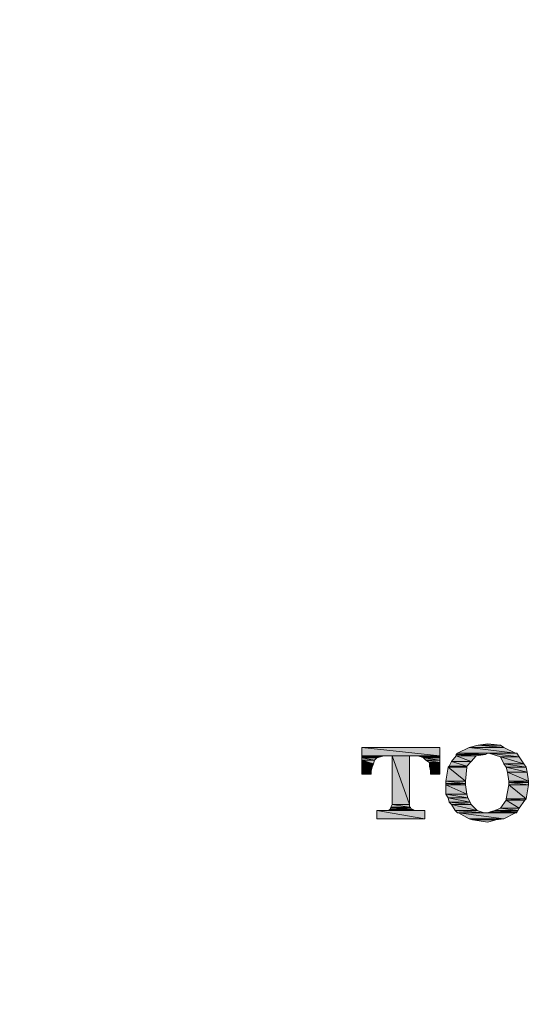
# Model space of a CAD drawing. Units: millimetres. Extents: x 2737 to 4537, y 23 to 2568.
# Drawn here: x 3221 to 3242, y 1681 to 1722 of the extents above; entities that cross this region are included whole.
import ezdxf

# ---------------------------------------------------------------- set-up
doc = ezdxf.new("R2010")
doc.units = ezdxf.units.MM
doc.header["$PDMODE"] = 3
doc.layers.add('图层 1', color=7, linetype='Continuous')
doc.layers.add('標註線', color=3, linetype='Continuous', lineweight=13)
doc.styles.get("Standard").update_dxf_attribs({"font": 'Microsoft JhengHei.ttf'})
doc.dimstyles.new('ISO-25', dxfattribs={"dimtxt": 20, "dimasz": 25, "dimexe": 5, "dimexo": 5, "dimgap": 5, "dimtad": 1, "dimtoh": 1, "dimdec": 1, "dimdsep": 46, "dimtxsty": 'Standard', "dimcen": 2.5, "dimclrd": 3, "dimclre": 3, "dimclrt": 2, "dimadec": 0, "dimazin": 2, "dimtfac": 1, "dimtdec": 1, "dimtmove": 0, "dimatfit": 3, "dimfxl": 1, "dimarcsym": 0})

# ---------------------------------------------------------------- blocks, each defined once
blk = doc.blocks.new('*D58')
at = {"layer": 'Defpoints', "color": 0, "transparency": 16777216}
for p in [(3184.156, 1691.026), (3299.108, 1687.735), (3299.108, 1586.268)]:
    blk.add_point(p, dxfattribs=at)
at = {"layer": '標註線', "color": 3, "lineweight": -2, "transparency": 16777216}
for p, q in [((3184.156, 1686.026), (3184.156, 1581.268)), ((3299.108, 1682.735), (3299.108, 1581.268)), ((3209.156, 1586.268), (3274.108, 1586.268)), ((3299.108, 1586.268), (3405.98, 1586.268))]:
    blk.add_line(p, q, dxfattribs=at)
at = {"layer": '標註線', "color": 3, "transparency": 16777216}
for points in [[(3209.156, 1590.435), (3209.156, 1582.101), (3184.156, 1586.268)], [(3274.108, 1590.435), (3274.108, 1582.101), (3299.108, 1586.268)]]:
    blk.add_solid(points, dxfattribs=at)
at = {"layer": '標註線', "color": 2, "transparency": 16777216, "insert": (3369.037, 1601.662), "char_height": 20, "attachment_point": 5}
blk.add_mtext('   115', dxfattribs=at)
blk = doc.blocks.new('*D81')
at = {"layer": 'Defpoints', "color": 0, "transparency": 16777216}
for p in [(3137.157, 1733.107), (3241.67, 1664.47), (3137.157, 1644.329)]:
    blk.add_point(p, dxfattribs=at)
at = {"layer": '標註線', "color": 3, "lineweight": -2, "transparency": 16777216}
for p, q in [((3137.157, 1728.107), (3137.157, 1639.329)), ((3241.67, 1659.47), (3241.67, 1639.329)), ((3137.157, 1644.329), (3031.127, 1644.329)), ((3216.67, 1644.329), (3162.157, 1644.329))]:
    blk.add_line(p, q, dxfattribs=at)
at = {"layer": '標註線', "color": 3, "transparency": 16777216}
for points in [[(3162.157, 1648.496), (3162.157, 1640.162), (3137.157, 1644.329)], [(3216.67, 1648.496), (3216.67, 1640.162), (3241.67, 1644.329)]]:
    blk.add_solid(points, dxfattribs=at)
at = {"layer": '標註線', "color": 2, "transparency": 16777216, "insert": (3067.696, 1659.723), "char_height": 20, "attachment_point": 5}
blk.add_mtext('104.5', dxfattribs=at)

msp = doc.modelspace()

# ---------------------------------------------------------------- hatches: boundary and pattern name
at = {"layer": '图层 1'}
for points in [[(3239.537, 1691.993), (3239.155, 1691.895), (3240.591, 1691.895)], [(3239.921, 1692.041), (3239.537, 1691.993), (3240.447, 1691.993)], [(3239.537, 1691.993), (3240.447, 1691.993), (3240.591, 1691.895)], [(3234.75, 1691.895), (3234.75, 1691.556), (3237.955, 1691.556)], [(3234.75, 1691.895), (3237.955, 1691.895), (3237.955, 1691.556)], [(3234.75, 1691.556), (3234.75, 1691.51), (3235.513, 1691.51)], [(3234.75, 1691.556), (3235.655, 1691.556), (3235.513, 1691.51)], [(3235.993, 1691.556), (3235.993, 1689.546), (3236.711, 1689.546)], [(3235.993, 1691.556), (3236.711, 1691.556), (3236.711, 1689.546)], [(3237.045, 1691.556), (3237.191, 1691.51), (3237.955, 1691.51)], [(3237.045, 1691.556), (3237.955, 1691.556), (3237.955, 1691.51)], [(3238.627, 1691.556), (3238.435, 1691.323), (3239.249, 1691.323)], [(3238.675, 1691.655), (3238.627, 1691.607), (3239.825, 1691.607)], [(3238.627, 1691.607), (3238.627, 1691.556), (3239.444, 1691.556)], [(3238.627, 1691.607), (3239.825, 1691.607), (3239.444, 1691.556)], [(3238.627, 1691.556), (3239.444, 1691.556), (3239.249, 1691.323)], [(3239.155, 1691.895), (3238.675, 1691.655), (3241.069, 1691.655)], [(3238.675, 1691.655), (3239.921, 1691.655), (3239.825, 1691.607)], [(3239.155, 1691.895), (3240.591, 1691.895), (3241.069, 1691.655)], [(3239.969, 1691.655), (3240.447, 1691.51), (3241.215, 1691.51)], [(3239.969, 1691.655), (3241.119, 1691.655), (3241.215, 1691.51)], [(3234.75, 1691.51), (3234.75, 1691.465), (3235.369, 1691.465)], [(3234.75, 1691.51), (3235.513, 1691.51), (3235.369, 1691.465)], [(3234.75, 1691.465), (3234.75, 1691.369), (3235.275, 1691.369)], [(3234.75, 1691.465), (3235.369, 1691.465), (3235.275, 1691.369)], [(3234.75, 1691.369), (3234.75, 1691.227), (3235.225, 1691.227)], [(3234.75, 1691.369), (3235.275, 1691.369), (3235.225, 1691.227)], [(3234.75, 1691.227), (3234.75, 1691.081), (3235.179, 1691.081)], [(3234.75, 1691.227), (3235.225, 1691.227), (3235.179, 1691.081)], [(3237.191, 1691.51), (3237.287, 1691.465), (3237.955, 1691.465)], [(3237.191, 1691.51), (3237.955, 1691.51), (3237.955, 1691.465)], [(3237.287, 1691.465), (3237.378, 1691.369), (3237.955, 1691.369)], [(3237.287, 1691.465), (3237.955, 1691.465), (3237.955, 1691.369)], [(3237.378, 1691.369), (3237.525, 1691.273), (3237.955, 1691.273)], [(3237.378, 1691.369), (3237.955, 1691.369), (3237.955, 1691.273)], [(3237.525, 1691.273), (3237.525, 1691.129), (3237.955, 1691.129)], [(3237.525, 1691.273), (3237.955, 1691.273), (3237.955, 1691.129)], [(3238.435, 1691.323), (3238.339, 1691.129), (3239.059, 1691.129)], [(3238.435, 1691.323), (3239.249, 1691.323), (3239.059, 1691.129)], [(3240.447, 1691.51), (3240.591, 1691.227), (3241.405, 1691.227)], [(3240.447, 1691.51), (3241.215, 1691.51), (3241.405, 1691.227)], [(3240.591, 1691.227), (3240.687, 1691.081), (3241.501, 1691.081)], [(3240.591, 1691.227), (3241.405, 1691.227), (3241.501, 1691.081)], [(3234.75, 1691.081), (3234.75, 1690.937), (3235.129, 1690.937)], [(3234.75, 1691.081), (3235.179, 1691.081), (3235.129, 1690.937)], [(3234.75, 1690.937), (3234.75, 1690.793), (3235.129, 1690.793)], [(3234.75, 1690.937), (3235.129, 1690.937), (3235.129, 1690.793)], [(3237.525, 1691.129), (3237.573, 1690.937), (3237.955, 1690.937)], [(3237.525, 1691.129), (3237.955, 1691.129), (3237.955, 1690.937)], [(3237.573, 1690.937), (3237.573, 1690.793), (3237.955, 1690.793)], [(3237.573, 1690.937), (3237.955, 1690.937), (3237.955, 1690.793)], [(3238.293, 1691.081), (3238.197, 1690.504), (3239.011, 1690.504)], [(3238.339, 1691.129), (3238.293, 1691.081), (3239.059, 1691.081)], [(3238.293, 1691.081), (3239.059, 1691.081), (3239.011, 1690.504)], [(3238.339, 1691.129), (3239.059, 1691.129), (3239.059, 1691.081)], [(3240.687, 1691.081), (3240.735, 1690.884), (3241.549, 1690.884)], [(3240.687, 1691.081), (3241.501, 1691.081), (3241.549, 1690.884)], [(3240.735, 1690.884), (3240.783, 1690.504), (3241.595, 1690.504)], [(3240.735, 1690.884), (3241.549, 1690.884), (3241.595, 1690.504)], [(3238.197, 1690.504), (3238.197, 1690.408), (3239.011, 1690.408)], [(3238.197, 1690.504), (3239.011, 1690.504), (3239.011, 1690.408)], [(3238.197, 1690.408), (3238.197, 1690.358), (3239.011, 1690.358)], [(3238.197, 1690.408), (3239.011, 1690.408), (3239.011, 1690.358)], [(3238.197, 1690.358), (3238.197, 1689.976), (3239.059, 1689.976)], [(3238.197, 1690.358), (3239.011, 1690.358), (3239.059, 1689.976)], [(3240.783, 1690.358), (3240.687, 1689.787), (3241.501, 1689.787)], [(3240.783, 1690.504), (3240.783, 1690.456), (3241.595, 1690.456)], [(3240.783, 1690.504), (3241.595, 1690.504), (3241.595, 1690.456)], [(3240.783, 1690.456), (3240.783, 1690.358), (3241.595, 1690.358)], [(3240.783, 1690.456), (3241.595, 1690.456), (3241.595, 1690.358)], [(3240.783, 1690.358), (3241.595, 1690.358), (3241.501, 1689.787)], [(3238.197, 1689.976), (3238.293, 1689.832), (3239.107, 1689.832)], [(3238.197, 1689.976), (3239.059, 1689.976), (3239.107, 1689.832)], [(3235.993, 1689.546), (3235.943, 1689.448), (3236.711, 1689.448)], [(3235.993, 1689.546), (3236.711, 1689.546), (3236.711, 1689.448)], [(3238.293, 1689.832), (3238.339, 1689.645), (3239.203, 1689.645)], [(3238.293, 1689.832), (3239.107, 1689.832), (3239.203, 1689.645)], [(3238.339, 1689.645), (3238.435, 1689.546), (3239.249, 1689.546)], [(3238.339, 1689.645), (3239.203, 1689.645), (3239.249, 1689.546)], [(3238.435, 1689.546), (3238.582, 1689.306), (3239.492, 1689.306)], [(3238.435, 1689.546), (3239.249, 1689.546), (3239.492, 1689.306)], [(3240.687, 1689.736), (3240.447, 1689.402), (3241.215, 1689.402)], [(3240.687, 1689.787), (3240.687, 1689.736), (3241.453, 1689.736)], [(3240.687, 1689.787), (3241.501, 1689.787), (3241.453, 1689.736)], [(3240.687, 1689.736), (3241.453, 1689.736), (3241.215, 1689.402)], [(3235.369, 1689.306), (3235.369, 1688.968), (3237.333, 1688.968)], [(3235.369, 1689.306), (3237.333, 1689.306), (3237.333, 1688.968)], [(3235.897, 1689.352), (3235.847, 1689.306), (3236.901, 1689.306)], [(3235.943, 1689.402), (3235.897, 1689.352), (3236.853, 1689.352)], [(3235.897, 1689.352), (3236.853, 1689.352), (3236.901, 1689.306)], [(3235.943, 1689.448), (3235.943, 1689.402), (3236.757, 1689.402)], [(3235.943, 1689.448), (3236.757, 1689.448), (3236.757, 1689.402)], [(3235.943, 1689.402), (3236.757, 1689.402), (3236.853, 1689.352)], [(3238.582, 1689.306), (3238.675, 1689.21), (3239.775, 1689.21)], [(3238.582, 1689.306), (3239.492, 1689.306), (3239.775, 1689.21)], [(3238.723, 1689.21), (3239.155, 1688.968), (3240.591, 1688.968)], [(3238.723, 1689.21), (3241.069, 1689.21), (3240.591, 1688.968)], [(3240.017, 1689.256), (3239.921, 1689.21), (3241.119, 1689.21)], [(3240.209, 1689.306), (3240.017, 1689.256), (3241.119, 1689.256)], [(3240.017, 1689.256), (3241.119, 1689.256), (3241.119, 1689.21)], [(3240.447, 1689.402), (3240.209, 1689.306), (3241.165, 1689.306)], [(3240.209, 1689.306), (3241.165, 1689.306), (3241.119, 1689.256)], [(3240.447, 1689.402), (3241.215, 1689.402), (3241.165, 1689.306)], [(3239.155, 1688.968), (3239.299, 1688.922), (3240.255, 1688.922)], [(3239.155, 1688.968), (3240.591, 1688.968), (3240.255, 1688.922)], [(3239.299, 1688.922), (3240.255, 1688.922), (3239.921, 1688.826)]]:
    msp.add_hatch(color=256, dxfattribs=at).paths.add_polyline_path(points)

# ---------------------------------------------------------------- linework, layer by layer
at = {"layer": '图层 1', "lineweight": 0}
for points in [[(3239.537, 1691.993), (3239.155, 1691.895), (3240.591, 1691.895), (3239.537, 1691.993)], [(3239.537, 1691.993), (3239.155, 1691.895), (3240.591, 1691.895), (3239.537, 1691.993), (3239.537, 1691.993)], [(3239.921, 1692.041), (3239.537, 1691.993), (3240.447, 1691.993), (3239.921, 1692.041)], [(3239.921, 1692.041), (3239.537, 1691.993), (3240.447, 1691.993), (3239.921, 1692.041), (3239.921, 1692.041)], [(3239.537, 1691.993), (3240.447, 1691.993), (3240.591, 1691.895), (3239.537, 1691.993)], [(3239.537, 1691.993), (3240.447, 1691.993), (3240.591, 1691.895), (3239.537, 1691.993), (3239.537, 1691.993)], [(3234.75, 1691.895), (3234.75, 1691.556), (3237.955, 1691.556), (3234.75, 1691.895)], [(3234.75, 1691.895), (3234.75, 1691.556), (3237.955, 1691.556), (3234.75, 1691.895), (3234.75, 1691.895)], [(3234.75, 1691.895), (3237.955, 1691.895), (3237.955, 1691.556), (3234.75, 1691.895)], [(3234.75, 1691.895), (3237.955, 1691.895), (3237.955, 1691.556), (3234.75, 1691.895), (3234.75, 1691.895)], [(3234.75, 1691.556), (3234.75, 1691.51), (3235.513, 1691.51), (3234.75, 1691.556)], [(3234.75, 1691.556), (3234.75, 1691.51), (3235.513, 1691.51), (3234.75, 1691.556), (3234.75, 1691.556)], [(3234.75, 1691.556), (3235.655, 1691.556), (3235.513, 1691.51), (3234.75, 1691.556)], [(3234.75, 1691.556), (3235.655, 1691.556), (3235.513, 1691.51), (3234.75, 1691.556), (3234.75, 1691.556)], [(3235.993, 1691.556), (3235.993, 1689.546), (3236.711, 1689.546), (3235.993, 1691.556)], [(3235.993, 1691.556), (3235.993, 1689.546), (3236.711, 1689.546), (3235.993, 1691.556), (3235.993, 1691.556)], [(3235.993, 1691.556), (3236.711, 1691.556), (3236.711, 1689.546), (3235.993, 1691.556)], [(3235.993, 1691.556), (3236.711, 1691.556), (3236.711, 1689.546), (3235.993, 1691.556), (3235.993, 1691.556)], [(3237.045, 1691.556), (3237.191, 1691.51), (3237.955, 1691.51), (3237.045, 1691.556)], [(3237.045, 1691.556), (3237.191, 1691.51), (3237.955, 1691.51), (3237.045, 1691.556), (3237.045, 1691.556)], [(3237.045, 1691.556), (3237.955, 1691.556), (3237.955, 1691.51), (3237.045, 1691.556)], [(3237.045, 1691.556), (3237.955, 1691.556), (3237.955, 1691.51), (3237.045, 1691.556), (3237.045, 1691.556)], [(3238.627, 1691.556), (3238.435, 1691.323), (3239.249, 1691.323), (3238.627, 1691.556)], [(3238.627, 1691.556), (3238.435, 1691.323), (3239.249, 1691.323), (3238.627, 1691.556), (3238.627, 1691.556)], [(3238.675, 1691.655), (3238.627, 1691.607), (3239.825, 1691.607), (3238.675, 1691.655)], [(3238.675, 1691.655), (3238.627, 1691.607), (3239.825, 1691.607), (3238.675, 1691.655), (3238.675, 1691.655)], [(3238.627, 1691.607), (3238.627, 1691.556), (3239.444, 1691.556), (3238.627, 1691.607)], [(3238.627, 1691.607), (3238.627, 1691.556), (3239.444, 1691.556), (3238.627, 1691.607), (3238.627, 1691.607)], [(3238.627, 1691.607), (3239.825, 1691.607), (3239.444, 1691.556), (3238.627, 1691.607)], [(3238.627, 1691.607), (3239.825, 1691.607), (3239.444, 1691.556), (3238.627, 1691.607), (3238.627, 1691.607)], [(3238.627, 1691.556), (3239.444, 1691.556), (3239.249, 1691.323), (3238.627, 1691.556)], [(3238.627, 1691.556), (3239.444, 1691.556), (3239.249, 1691.323), (3238.627, 1691.556), (3238.627, 1691.556)], [(3239.155, 1691.895), (3238.675, 1691.655), (3241.069, 1691.655), (3239.155, 1691.895)], [(3239.155, 1691.895), (3238.675, 1691.655), (3241.069, 1691.655), (3239.155, 1691.895), (3239.155, 1691.895)], [(3238.675, 1691.655), (3239.921, 1691.655), (3239.921, 1691.655), (3238.675, 1691.655)], [(3238.675, 1691.655), (3239.921, 1691.655), (3239.921, 1691.655), (3238.675, 1691.655), (3238.675, 1691.655)], [(3238.675, 1691.655), (3239.921, 1691.655), (3239.825, 1691.607), (3238.675, 1691.655)], [(3238.675, 1691.655), (3239.921, 1691.655), (3239.825, 1691.607), (3238.675, 1691.655), (3238.675, 1691.655)], [(3239.155, 1691.895), (3240.591, 1691.895), (3241.069, 1691.655), (3239.155, 1691.895)], [(3239.155, 1691.895), (3240.591, 1691.895), (3241.069, 1691.655), (3239.155, 1691.895), (3239.155, 1691.895)], [(3239.921, 1691.655), (3239.969, 1691.655), (3241.119, 1691.655), (3239.921, 1691.655)], [(3239.921, 1691.655), (3239.969, 1691.655), (3241.119, 1691.655), (3239.921, 1691.655), (3239.921, 1691.655)], [(3239.921, 1691.655), (3241.069, 1691.655), (3241.119, 1691.655), (3239.921, 1691.655)], [(3239.921, 1691.655), (3241.069, 1691.655), (3241.119, 1691.655), (3239.921, 1691.655), (3239.921, 1691.655)], [(3239.969, 1691.655), (3240.447, 1691.51), (3241.215, 1691.51), (3239.969, 1691.655)], [(3239.969, 1691.655), (3240.447, 1691.51), (3241.215, 1691.51), (3239.969, 1691.655), (3239.969, 1691.655)], [(3239.969, 1691.655), (3241.119, 1691.655), (3241.215, 1691.51), (3239.969, 1691.655)], [(3239.969, 1691.655), (3241.119, 1691.655), (3241.215, 1691.51), (3239.969, 1691.655), (3239.969, 1691.655)], [(3234.75, 1691.51), (3234.75, 1691.465), (3235.369, 1691.465), (3234.75, 1691.51)], [(3234.75, 1691.51), (3234.75, 1691.465), (3235.369, 1691.465), (3234.75, 1691.51), (3234.75, 1691.51)], [(3234.75, 1691.51), (3235.513, 1691.51), (3235.369, 1691.465), (3234.75, 1691.51)], [(3234.75, 1691.51), (3235.513, 1691.51), (3235.369, 1691.465), (3234.75, 1691.51), (3234.75, 1691.51)], [(3234.75, 1691.465), (3234.75, 1691.369), (3235.275, 1691.369), (3234.75, 1691.465)], [(3234.75, 1691.465), (3234.75, 1691.369), (3235.275, 1691.369), (3234.75, 1691.465), (3234.75, 1691.465)], [(3234.75, 1691.465), (3235.369, 1691.465), (3235.275, 1691.369), (3234.75, 1691.465)], [(3234.75, 1691.465), (3235.369, 1691.465), (3235.275, 1691.369), (3234.75, 1691.465), (3234.75, 1691.465)], [(3234.75, 1691.369), (3234.75, 1691.227), (3235.225, 1691.227), (3234.75, 1691.369)], [(3234.75, 1691.369), (3234.75, 1691.227), (3235.225, 1691.227), (3234.75, 1691.369), (3234.75, 1691.369)], [(3234.75, 1691.369), (3235.275, 1691.369), (3235.225, 1691.227), (3234.75, 1691.369)], [(3234.75, 1691.369), (3235.275, 1691.369), (3235.225, 1691.227), (3234.75, 1691.369), (3234.75, 1691.369)], [(3234.75, 1691.227), (3234.75, 1691.081), (3235.179, 1691.081), (3234.75, 1691.227)], [(3234.75, 1691.227), (3234.75, 1691.081), (3235.179, 1691.081), (3234.75, 1691.227), (3234.75, 1691.227)], [(3234.75, 1691.227), (3235.225, 1691.227), (3235.179, 1691.081), (3234.75, 1691.227)], [(3234.75, 1691.227), (3235.225, 1691.227), (3235.179, 1691.081), (3234.75, 1691.227), (3234.75, 1691.227)], [(3237.191, 1691.51), (3237.287, 1691.465), (3237.955, 1691.465), (3237.191, 1691.51)], [(3237.191, 1691.51), (3237.287, 1691.465), (3237.955, 1691.465), (3237.191, 1691.51), (3237.191, 1691.51)], [(3237.191, 1691.51), (3237.955, 1691.51), (3237.955, 1691.465), (3237.191, 1691.51)], [(3237.191, 1691.51), (3237.955, 1691.51), (3237.955, 1691.465), (3237.191, 1691.51), (3237.191, 1691.51)], [(3237.287, 1691.465), (3237.378, 1691.369), (3237.955, 1691.369), (3237.287, 1691.465)], [(3237.287, 1691.465), (3237.378, 1691.369), (3237.955, 1691.369), (3237.287, 1691.465), (3237.287, 1691.465)], [(3237.287, 1691.465), (3237.955, 1691.465), (3237.955, 1691.369), (3237.287, 1691.465)], [(3237.287, 1691.465), (3237.955, 1691.465), (3237.955, 1691.369), (3237.287, 1691.465), (3237.287, 1691.465)], [(3237.378, 1691.369), (3237.525, 1691.273), (3237.955, 1691.273), (3237.378, 1691.369)], [(3237.378, 1691.369), (3237.525, 1691.273), (3237.955, 1691.273), (3237.378, 1691.369), (3237.378, 1691.369)], [(3237.378, 1691.369), (3237.955, 1691.369), (3237.955, 1691.273), (3237.378, 1691.369)], [(3237.378, 1691.369), (3237.955, 1691.369), (3237.955, 1691.273), (3237.378, 1691.369), (3237.378, 1691.369)], [(3237.525, 1691.273), (3237.525, 1691.129), (3237.955, 1691.129), (3237.525, 1691.273)], [(3237.525, 1691.273), (3237.525, 1691.129), (3237.955, 1691.129), (3237.525, 1691.273), (3237.525, 1691.273)], [(3237.525, 1691.273), (3237.955, 1691.273), (3237.955, 1691.129), (3237.525, 1691.273)], [(3237.525, 1691.273), (3237.955, 1691.273), (3237.955, 1691.129), (3237.525, 1691.273), (3237.525, 1691.273)], [(3238.435, 1691.323), (3238.339, 1691.129), (3239.059, 1691.129), (3238.435, 1691.323)], [(3238.435, 1691.323), (3238.339, 1691.129), (3239.059, 1691.129), (3238.435, 1691.323), (3238.435, 1691.323)], [(3238.435, 1691.323), (3239.249, 1691.323), (3239.059, 1691.129), (3238.435, 1691.323)], [(3238.435, 1691.323), (3239.249, 1691.323), (3239.059, 1691.129), (3238.435, 1691.323), (3238.435, 1691.323)], [(3240.447, 1691.51), (3240.591, 1691.227), (3241.405, 1691.227), (3240.447, 1691.51)], [(3240.447, 1691.51), (3240.591, 1691.227), (3241.405, 1691.227), (3240.447, 1691.51), (3240.447, 1691.51)], [(3240.447, 1691.51), (3241.215, 1691.51), (3241.405, 1691.227), (3240.447, 1691.51)], [(3240.447, 1691.51), (3241.215, 1691.51), (3241.405, 1691.227), (3240.447, 1691.51), (3240.447, 1691.51)], [(3240.591, 1691.227), (3240.687, 1691.081), (3241.501, 1691.081), (3240.591, 1691.227)], [(3240.591, 1691.227), (3240.687, 1691.081), (3241.501, 1691.081), (3240.591, 1691.227), (3240.591, 1691.227)], [(3240.591, 1691.227), (3241.405, 1691.227), (3241.501, 1691.081), (3240.591, 1691.227)], [(3240.591, 1691.227), (3241.405, 1691.227), (3241.501, 1691.081), (3240.591, 1691.227), (3240.591, 1691.227)], [(3234.75, 1691.081), (3234.75, 1690.937), (3235.129, 1690.937), (3234.75, 1691.081)], [(3234.75, 1691.081), (3234.75, 1690.937), (3235.129, 1690.937), (3234.75, 1691.081), (3234.75, 1691.081)], [(3234.75, 1691.081), (3235.179, 1691.081), (3235.129, 1690.937), (3234.75, 1691.081)], [(3234.75, 1691.081), (3235.179, 1691.081), (3235.129, 1690.937), (3234.75, 1691.081), (3234.75, 1691.081)], [(3234.75, 1690.937), (3234.75, 1690.793), (3235.129, 1690.793), (3234.75, 1690.937)], [(3234.75, 1690.937), (3234.75, 1690.793), (3235.129, 1690.793), (3234.75, 1690.937), (3234.75, 1690.937)], [(3234.75, 1690.937), (3235.129, 1690.937), (3235.129, 1690.793), (3234.75, 1690.937)], [(3234.75, 1690.937), (3235.129, 1690.937), (3235.129, 1690.793), (3234.75, 1690.937), (3234.75, 1690.937)], [(3237.525, 1691.129), (3237.573, 1690.937), (3237.955, 1690.937), (3237.525, 1691.129)], [(3237.525, 1691.129), (3237.573, 1690.937), (3237.955, 1690.937), (3237.525, 1691.129), (3237.525, 1691.129)], [(3237.525, 1691.129), (3237.955, 1691.129), (3237.955, 1690.937), (3237.525, 1691.129)], [(3237.525, 1691.129), (3237.955, 1691.129), (3237.955, 1690.937), (3237.525, 1691.129), (3237.525, 1691.129)], [(3237.573, 1690.937), (3237.573, 1690.793), (3237.955, 1690.793), (3237.573, 1690.937)], [(3237.573, 1690.937), (3237.573, 1690.793), (3237.955, 1690.793), (3237.573, 1690.937), (3237.573, 1690.937)], [(3237.573, 1690.937), (3237.955, 1690.937), (3237.955, 1690.793), (3237.573, 1690.937)], [(3237.573, 1690.937), (3237.955, 1690.937), (3237.955, 1690.793), (3237.573, 1690.937), (3237.573, 1690.937)], [(3238.293, 1691.081), (3238.197, 1690.504), (3239.011, 1690.504), (3238.293, 1691.081)], [(3238.293, 1691.081), (3238.197, 1690.504), (3239.011, 1690.504), (3238.293, 1691.081), (3238.293, 1691.081)], [(3238.339, 1691.129), (3238.293, 1691.081), (3239.059, 1691.081), (3238.339, 1691.129)], [(3238.339, 1691.129), (3238.293, 1691.081), (3239.059, 1691.081), (3238.339, 1691.129), (3238.339, 1691.129)], [(3238.293, 1691.081), (3239.059, 1691.081), (3239.011, 1690.504), (3238.293, 1691.081)], [(3238.293, 1691.081), (3239.059, 1691.081), (3239.011, 1690.504), (3238.293, 1691.081), (3238.293, 1691.081)], [(3238.339, 1691.129), (3239.059, 1691.129), (3239.059, 1691.081), (3238.339, 1691.129)], [(3238.339, 1691.129), (3239.059, 1691.129), (3239.059, 1691.081), (3238.339, 1691.129), (3238.339, 1691.129)], [(3240.687, 1691.081), (3240.735, 1690.884), (3241.549, 1690.884), (3240.687, 1691.081)], [(3240.687, 1691.081), (3240.735, 1690.884), (3241.549, 1690.884), (3240.687, 1691.081), (3240.687, 1691.081)], [(3240.687, 1691.081), (3241.501, 1691.081), (3241.549, 1690.884), (3240.687, 1691.081)], [(3240.687, 1691.081), (3241.501, 1691.081), (3241.549, 1690.884), (3240.687, 1691.081), (3240.687, 1691.081)], [(3240.735, 1690.884), (3240.783, 1690.504), (3241.595, 1690.504), (3240.735, 1690.884)], [(3240.735, 1690.884), (3240.783, 1690.504), (3241.595, 1690.504), (3240.735, 1690.884), (3240.735, 1690.884)], [(3240.735, 1690.884), (3241.549, 1690.884), (3241.595, 1690.504), (3240.735, 1690.884)], [(3240.735, 1690.884), (3241.549, 1690.884), (3241.595, 1690.504), (3240.735, 1690.884), (3240.735, 1690.884)], [(3238.197, 1690.504), (3238.197, 1690.408), (3239.011, 1690.408), (3238.197, 1690.504)], [(3238.197, 1690.504), (3238.197, 1690.408), (3239.011, 1690.408), (3238.197, 1690.504), (3238.197, 1690.504)], [(3238.197, 1690.504), (3239.011, 1690.504), (3239.011, 1690.408), (3238.197, 1690.504)], [(3238.197, 1690.504), (3239.011, 1690.504), (3239.011, 1690.408), (3238.197, 1690.504), (3238.197, 1690.504)], [(3238.197, 1690.408), (3238.197, 1690.358), (3239.011, 1690.358), (3238.197, 1690.408)], [(3238.197, 1690.408), (3238.197, 1690.358), (3239.011, 1690.358), (3238.197, 1690.408), (3238.197, 1690.408)], [(3238.197, 1690.408), (3239.011, 1690.408), (3239.011, 1690.358), (3238.197, 1690.408)], [(3238.197, 1690.408), (3239.011, 1690.408), (3239.011, 1690.358), (3238.197, 1690.408), (3238.197, 1690.408)], [(3238.197, 1690.358), (3238.197, 1689.976), (3239.059, 1689.976), (3238.197, 1690.358)], [(3238.197, 1690.358), (3238.197, 1689.976), (3239.059, 1689.976), (3238.197, 1690.358), (3238.197, 1690.358)], [(3238.197, 1690.358), (3239.011, 1690.358), (3239.059, 1689.976), (3238.197, 1690.358)], [(3238.197, 1690.358), (3239.011, 1690.358), (3239.059, 1689.976), (3238.197, 1690.358), (3238.197, 1690.358)], [(3240.783, 1690.358), (3240.687, 1689.787), (3241.501, 1689.787), (3240.783, 1690.358)], [(3240.783, 1690.358), (3240.687, 1689.787), (3241.501, 1689.787), (3240.783, 1690.358), (3240.783, 1690.358)], [(3240.783, 1690.504), (3240.783, 1690.456), (3241.595, 1690.456), (3240.783, 1690.504)], [(3240.783, 1690.504), (3240.783, 1690.456), (3241.595, 1690.456), (3240.783, 1690.504), (3240.783, 1690.504)], [(3240.783, 1690.504), (3241.595, 1690.504), (3241.595, 1690.456), (3240.783, 1690.504)], [(3240.783, 1690.504), (3241.595, 1690.504), (3241.595, 1690.456), (3240.783, 1690.504), (3240.783, 1690.504)], [(3240.783, 1690.456), (3240.783, 1690.358), (3241.595, 1690.358), (3240.783, 1690.456)], [(3240.783, 1690.456), (3240.783, 1690.358), (3241.595, 1690.358), (3240.783, 1690.456), (3240.783, 1690.456)], [(3240.783, 1690.456), (3241.595, 1690.456), (3241.595, 1690.358), (3240.783, 1690.456)], [(3240.783, 1690.456), (3241.595, 1690.456), (3241.595, 1690.358), (3240.783, 1690.456), (3240.783, 1690.456)], [(3240.783, 1690.358), (3241.595, 1690.358), (3241.501, 1689.787), (3240.783, 1690.358)], [(3240.783, 1690.358), (3241.595, 1690.358), (3241.501, 1689.787), (3240.783, 1690.358), (3240.783, 1690.358)], [(3238.197, 1689.976), (3238.293, 1689.832), (3239.107, 1689.832), (3238.197, 1689.976)], [(3238.197, 1689.976), (3238.293, 1689.832), (3239.107, 1689.832), (3238.197, 1689.976), (3238.197, 1689.976)], [(3238.197, 1689.976), (3239.059, 1689.976), (3239.107, 1689.832), (3238.197, 1689.976)], [(3238.197, 1689.976), (3239.059, 1689.976), (3239.107, 1689.832), (3238.197, 1689.976), (3238.197, 1689.976)], [(3235.993, 1689.546), (3235.943, 1689.448), (3236.711, 1689.448), (3235.993, 1689.546)], [(3235.993, 1689.546), (3235.943, 1689.448), (3236.711, 1689.448), (3235.993, 1689.546), (3235.993, 1689.546)], [(3235.993, 1689.546), (3236.711, 1689.546), (3236.711, 1689.448), (3235.993, 1689.546)], [(3235.993, 1689.546), (3236.711, 1689.546), (3236.711, 1689.448), (3235.993, 1689.546), (3235.993, 1689.546)], [(3238.293, 1689.832), (3238.339, 1689.645), (3239.203, 1689.645), (3238.293, 1689.832)], [(3238.293, 1689.832), (3238.339, 1689.645), (3239.203, 1689.645), (3238.293, 1689.832), (3238.293, 1689.832)], [(3238.293, 1689.832), (3239.107, 1689.832), (3239.203, 1689.645), (3238.293, 1689.832)], [(3238.293, 1689.832), (3239.107, 1689.832), (3239.203, 1689.645), (3238.293, 1689.832), (3238.293, 1689.832)], [(3238.339, 1689.645), (3238.435, 1689.546), (3239.249, 1689.546), (3238.339, 1689.645)], [(3238.339, 1689.645), (3238.435, 1689.546), (3239.249, 1689.546), (3238.339, 1689.645), (3238.339, 1689.645)], [(3238.339, 1689.645), (3239.203, 1689.645), (3239.249, 1689.546), (3238.339, 1689.645)], [(3238.339, 1689.645), (3239.203, 1689.645), (3239.249, 1689.546), (3238.339, 1689.645), (3238.339, 1689.645)], [(3238.435, 1689.546), (3238.582, 1689.306), (3239.492, 1689.306), (3238.435, 1689.546)], [(3238.435, 1689.546), (3238.582, 1689.306), (3239.492, 1689.306), (3238.435, 1689.546), (3238.435, 1689.546)], [(3238.435, 1689.546), (3239.249, 1689.546), (3239.492, 1689.306), (3238.435, 1689.546)], [(3238.435, 1689.546), (3239.249, 1689.546), (3239.492, 1689.306), (3238.435, 1689.546), (3238.435, 1689.546)], [(3240.687, 1689.736), (3240.447, 1689.402), (3241.215, 1689.402), (3240.687, 1689.736)], [(3240.687, 1689.736), (3240.447, 1689.402), (3241.215, 1689.402), (3240.687, 1689.736), (3240.687, 1689.736)], [(3240.687, 1689.787), (3240.687, 1689.736), (3241.453, 1689.736), (3240.687, 1689.787)], [(3240.687, 1689.787), (3240.687, 1689.736), (3241.453, 1689.736), (3240.687, 1689.787), (3240.687, 1689.787)], [(3240.687, 1689.787), (3241.501, 1689.787), (3241.453, 1689.736), (3240.687, 1689.787)], [(3240.687, 1689.787), (3241.501, 1689.787), (3241.453, 1689.736), (3240.687, 1689.787), (3240.687, 1689.787)], [(3240.687, 1689.736), (3241.453, 1689.736), (3241.215, 1689.402), (3240.687, 1689.736)], [(3240.687, 1689.736), (3241.453, 1689.736), (3241.215, 1689.402), (3240.687, 1689.736), (3240.687, 1689.736)], [(3235.369, 1689.306), (3235.369, 1688.968), (3237.333, 1688.968), (3235.369, 1689.306)], [(3235.369, 1689.306), (3235.369, 1688.968), (3237.333, 1688.968), (3235.369, 1689.306), (3235.369, 1689.306)], [(3235.369, 1689.306), (3237.333, 1689.306), (3237.333, 1688.968), (3235.369, 1689.306)], [(3235.369, 1689.306), (3237.333, 1689.306), (3237.333, 1688.968), (3235.369, 1689.306), (3235.369, 1689.306)], [(3235.897, 1689.352), (3235.847, 1689.306), (3236.901, 1689.306), (3235.897, 1689.352)], [(3235.897, 1689.352), (3235.847, 1689.306), (3236.901, 1689.306), (3235.897, 1689.352), (3235.897, 1689.352)], [(3235.943, 1689.402), (3235.897, 1689.352), (3236.853, 1689.352), (3235.943, 1689.402)], [(3235.943, 1689.402), (3235.897, 1689.352), (3236.853, 1689.352), (3235.943, 1689.402), (3235.943, 1689.402)], [(3235.897, 1689.352), (3236.853, 1689.352), (3236.901, 1689.306), (3235.897, 1689.352)], [(3235.897, 1689.352), (3236.853, 1689.352), (3236.901, 1689.306), (3235.897, 1689.352), (3235.897, 1689.352)], [(3235.943, 1689.448), (3236.711, 1689.448), (3236.757, 1689.448), (3235.943, 1689.448)], [(3235.943, 1689.448), (3236.711, 1689.448), (3236.757, 1689.448), (3235.943, 1689.448), (3235.943, 1689.448)], [(3235.943, 1689.448), (3235.943, 1689.402), (3236.757, 1689.402), (3235.943, 1689.448)], [(3235.943, 1689.448), (3235.943, 1689.402), (3236.757, 1689.402), (3235.943, 1689.448), (3235.943, 1689.448)], [(3235.943, 1689.448), (3236.757, 1689.448), (3236.757, 1689.402), (3235.943, 1689.448)], [(3235.943, 1689.448), (3236.757, 1689.448), (3236.757, 1689.402), (3235.943, 1689.448), (3235.943, 1689.448)], [(3235.943, 1689.402), (3236.757, 1689.402), (3236.853, 1689.352), (3235.943, 1689.402)], [(3235.943, 1689.402), (3236.757, 1689.402), (3236.853, 1689.352), (3235.943, 1689.402), (3235.943, 1689.402)], [(3238.582, 1689.306), (3238.675, 1689.21), (3239.775, 1689.21), (3238.582, 1689.306)], [(3238.582, 1689.306), (3238.675, 1689.21), (3239.775, 1689.21), (3238.582, 1689.306), (3238.582, 1689.306)], [(3238.582, 1689.306), (3239.492, 1689.306), (3239.775, 1689.21), (3238.582, 1689.306)], [(3238.582, 1689.306), (3239.492, 1689.306), (3239.775, 1689.21), (3238.582, 1689.306), (3238.582, 1689.306)], [(3238.675, 1689.21), (3238.723, 1689.21), (3239.873, 1689.21), (3238.675, 1689.21)], [(3238.675, 1689.21), (3238.723, 1689.21), (3239.873, 1689.21), (3238.675, 1689.21), (3238.675, 1689.21)], [(3238.675, 1689.21), (3239.775, 1689.21), (3239.873, 1689.21), (3238.675, 1689.21)], [(3238.675, 1689.21), (3239.775, 1689.21), (3239.873, 1689.21), (3238.675, 1689.21), (3238.675, 1689.21)], [(3238.723, 1689.21), (3239.155, 1688.968), (3240.591, 1688.968), (3238.723, 1689.21)], [(3238.723, 1689.21), (3239.155, 1688.968), (3240.591, 1688.968), (3238.723, 1689.21), (3238.723, 1689.21)], [(3238.723, 1689.21), (3241.069, 1689.21), (3240.591, 1688.968), (3238.723, 1689.21)], [(3238.723, 1689.21), (3241.069, 1689.21), (3240.591, 1688.968), (3238.723, 1689.21), (3238.723, 1689.21)], [(3239.921, 1689.21), (3239.873, 1689.21), (3241.069, 1689.21), (3239.921, 1689.21)], [(3239.921, 1689.21), (3239.873, 1689.21), (3241.069, 1689.21), (3239.921, 1689.21), (3239.921, 1689.21)], [(3240.017, 1689.256), (3239.921, 1689.21), (3241.119, 1689.21), (3240.017, 1689.256)], [(3240.017, 1689.256), (3239.921, 1689.21), (3241.119, 1689.21), (3240.017, 1689.256), (3240.017, 1689.256)], [(3239.921, 1689.21), (3241.119, 1689.21), (3241.069, 1689.21), (3239.921, 1689.21)], [(3239.921, 1689.21), (3241.119, 1689.21), (3241.069, 1689.21), (3239.921, 1689.21), (3239.921, 1689.21)], [(3240.209, 1689.306), (3240.017, 1689.256), (3241.119, 1689.256), (3240.209, 1689.306)], [(3240.209, 1689.306), (3240.017, 1689.256), (3241.119, 1689.256), (3240.209, 1689.306), (3240.209, 1689.306)], [(3240.017, 1689.256), (3241.119, 1689.256), (3241.119, 1689.21), (3240.017, 1689.256)], [(3240.017, 1689.256), (3241.119, 1689.256), (3241.119, 1689.21), (3240.017, 1689.256), (3240.017, 1689.256)], [(3240.447, 1689.402), (3240.209, 1689.306), (3241.165, 1689.306), (3240.447, 1689.402)], [(3240.447, 1689.402), (3240.209, 1689.306), (3241.165, 1689.306), (3240.447, 1689.402), (3240.447, 1689.402)], [(3240.209, 1689.306), (3241.165, 1689.306), (3241.119, 1689.256), (3240.209, 1689.306)], [(3240.209, 1689.306), (3241.165, 1689.306), (3241.119, 1689.256), (3240.209, 1689.306), (3240.209, 1689.306)], [(3240.447, 1689.402), (3241.215, 1689.402), (3241.165, 1689.306), (3240.447, 1689.402)], [(3240.447, 1689.402), (3241.215, 1689.402), (3241.165, 1689.306), (3240.447, 1689.402), (3240.447, 1689.402)], [(3239.155, 1688.968), (3239.299, 1688.922), (3240.255, 1688.922), (3239.155, 1688.968)], [(3239.155, 1688.968), (3239.299, 1688.922), (3240.255, 1688.922), (3239.155, 1688.968), (3239.155, 1688.968)], [(3239.155, 1688.968), (3240.591, 1688.968), (3240.255, 1688.922), (3239.155, 1688.968)], [(3239.155, 1688.968), (3240.591, 1688.968), (3240.255, 1688.922), (3239.155, 1688.968), (3239.155, 1688.968)], [(3239.299, 1688.922), (3240.255, 1688.922), (3239.921, 1688.826), (3239.299, 1688.922)], [(3239.299, 1688.922), (3240.255, 1688.922), (3239.921, 1688.826), (3239.299, 1688.922), (3239.299, 1688.922)]]:
    msp.add_lwpolyline(points, dxfattribs=at)
for points, knots in [([(3238.675, 1691.655), (3238.675, 1691.655), (3238.675, 1691.655), (3238.675, 1691.655), (3238.675, 1691.655), (3239.921, 1691.655), (3239.921, 1691.655), (3239.921, 1691.655), (3238.675, 1691.655), (3238.675, 1691.655)], [0, 0, 0, 0, 1, 1, 1, 2, 2, 2, 3, 3, 3, 3]), ([(3238.675, 1691.655), (3238.675, 1691.655), (3238.675, 1691.655), (3238.675, 1691.655), (3238.675, 1691.655), (3239.921, 1691.655), (3239.921, 1691.655), (3239.921, 1691.655), (3238.675, 1691.655), (3238.675, 1691.655), (3238.675, 1691.655), (3238.675, 1691.655), (3238.675, 1691.655)], [0, 0, 0, 0, 1, 1, 1, 2, 2, 2, 3, 3, 3, 4, 4, 4, 4]), ([(3235.943, 1689.448), (3235.943, 1689.448), (3235.943, 1689.448), (3235.943, 1689.448), (3235.943, 1689.448), (3236.757, 1689.448), (3236.757, 1689.448), (3236.757, 1689.448), (3235.943, 1689.448), (3235.943, 1689.448)], [0, 0, 0, 0, 1, 1, 1, 2, 2, 2, 3, 3, 3, 3]), ([(3235.943, 1689.448), (3235.943, 1689.448), (3235.943, 1689.448), (3235.943, 1689.448), (3235.943, 1689.448), (3236.757, 1689.448), (3236.757, 1689.448), (3236.757, 1689.448), (3235.943, 1689.448), (3235.943, 1689.448), (3235.943, 1689.448), (3235.943, 1689.448), (3235.943, 1689.448)], [0, 0, 0, 0, 1, 1, 1, 2, 2, 2, 3, 3, 3, 4, 4, 4, 4])]:
    msp.add_open_spline(points, degree=3, knots=knots, dxfattribs=at)

# ---------------------------------------------------------------- dimensions: what is measured, and where the dimension line sits
at = {"layer": '標註線'}
dim = msp.add_linear_dim(base=(3137.157, 1644.329), p1=(3241.67, 1664.47), p2=(3137.157, 1733.107), dimstyle='ISO-25', dxfattribs=at)
dim.commit()
dim.dimension.update_dxf_attribs({"geometry": '*D81', "text_midpoint": (3067.696, 1644.329), "dimtype": 160})
dim = msp.add_linear_dim(base=(3299.108, 1586.268), p1=(3184.156, 1691.026), p2=(3299.108, 1687.735), text='   <>', dimstyle='ISO-25', dxfattribs=at)
dim.commit()
dim.dimension.update_dxf_attribs({"geometry": '*D58', "text_midpoint": (3369.037, 1586.268), "dimtype": 160})

doc.saveas('drawing.dxf')
